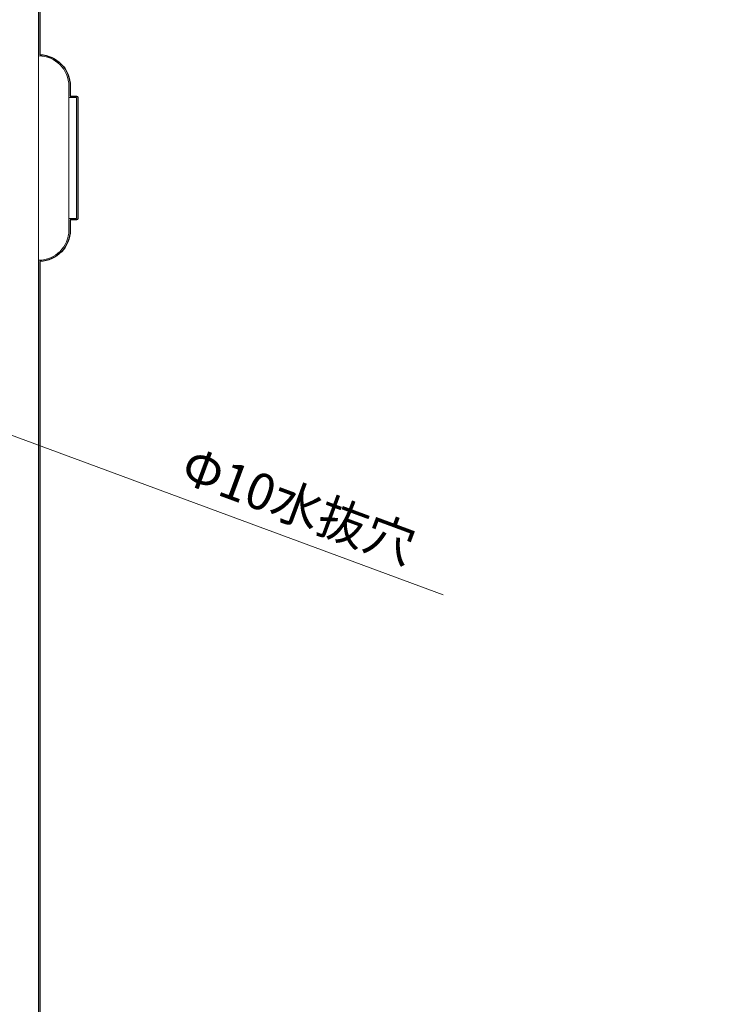
# Model space of a CAD drawing. Units: inches. Extents: x -47 to 344, y -348 to -71.
# Drawn here: x 165 to 211, y -256 to -191 of the extents above; entities that cross this region are included whole.
import ezdxf

# ---------------------------------------------------------------- set-up
doc = ezdxf.new("R2010")
doc.units = ezdxf.units.IN
doc.header["$MEASUREMENT"] = 0
doc.layers.add('レイヤー 2', color=7, linetype='Continuous')

# ---------------------------------------------------------------- blocks, each defined once
blk = doc.blocks.new('block 114')
at = {"layer": 'レイヤー 2', "color": 7, "lineweight": 18}
blk.add_open_spline([(167.971, -195.8), (167.971, -194.696), (167.076, -193.8), (165.971, -193.8)], degree=3, dxfattribs=at)
blk = doc.blocks.new('block 115')
at = {"layer": 'レイヤー 2', "color": 7, "lineweight": 18}
blk.add_open_spline([(165.971, -207.301), (167.076, -207.301), (167.971, -206.405), (167.971, -205.3)], degree=3, dxfattribs=at)
blk = doc.blocks.new('block 116')
at = {"layer": 'レイヤー 2', "color": 7, "lineweight": 18}
blk.add_lwpolyline([(167.971, -204.55), (168.471, -204.55)], dxfattribs=at)
blk = doc.blocks.new('block 117')
at = {"layer": 'レイヤー 2', "color": 7, "lineweight": 18}
blk.add_lwpolyline([(168.471, -196.55), (167.971, -196.55)], dxfattribs=at)
blk = doc.blocks.new('block 131')
at = {"layer": 'レイヤー 2', "color": 7, "lineweight": 18}
blk.add_lwpolyline([(165.971, -150.551), (165.971, -300.55)], dxfattribs=at)
blk = doc.blocks.new('block 1545')
at = {"layer": 'レイヤー 2', "color": 7, "lineweight": 18}
blk.add_lwpolyline([(167.971, -195.8), (167.971, -205.3)], dxfattribs=at)
blk = doc.blocks.new('block 1546')
at = {"layer": 'レイヤー 2', "color": 7, "lineweight": 18}
blk.add_lwpolyline([(168.471, -204.55), (168.471, -196.55)], dxfattribs=at)
blk = doc.blocks.new('block 1577')
at = {"layer": 'レイヤー 2', "color": 7, "lineweight": 9}
blk.add_lwpolyline([(150.816, -213.918), (192.695, -229.425)], dxfattribs=at)
blk = doc.blocks.new('block 1578')
at = {"layer": 'レイヤー 2', "color": 7, "lineweight": 9}
blk.add_lwpolyline([(150.816, -213.918), (150.816, -213.918)], dxfattribs=at)
blk = doc.blocks.new('block 1579')
at = {"layer": 'レイヤー 2', "color": 7, "insert": (175.204, -221.855), "char_height": 2.39888, "attachment_point": 7, "rotation": 339.68255}
blk.add_mtext('\\fMS PGothic|b0|i0|c0|p34;\\W0.999996;Φ10水抜穴', dxfattribs=at)
blk = doc.blocks.new('block 1576')
at = {"layer": 'レイヤー 2'}
for name in ['block 1577', 'block 1578', 'block 1579']:
    blk.add_blockref(name, (0, 0), dxfattribs=at)
blk = doc.blocks.new('block 1609')
at = {"layer": 'レイヤー 2', "color": 7, "lineweight": 25}
for points, knots in [([(343.408, -71.279), (343.408, -71.279), (-46.482, -71.279), (-46.482, -71.279), (-46.576, -71.279), (-46.652, -71.355), (-46.652, -71.448), (-46.652, -71.448), (-46.652, -348.308), (-46.652, -348.308), (-46.652, -348.402), (-46.576, -348.478), (-46.482, -348.478), (-46.389, -348.478), (-46.313, -348.402), (-46.313, -348.308), (-46.313, -348.308), (-46.313, -78.56), (-46.313, -78.56), (-46.313, -78.56), (-8.552, -78.56), (-8.552, -78.56), (-8.458, -78.56), (-8.382, -78.484), (-8.382, -78.391), (-8.382, -78.391), (-8.382, -71.618), (-8.382, -71.618), (-8.382, -71.618), (343.239, -71.618), (343.239, -71.618), (343.239, -71.618), (343.239, -348.308), (343.239, -348.308), (343.239, -348.402), (343.314, -348.478), (343.408, -348.478), (343.501, -348.478), (343.577, -348.402), (343.577, -348.308), (343.577, -348.308), (343.577, -71.448), (343.577, -71.448), (343.577, -71.355), (343.501, -71.279), (343.408, -71.279)], [0, 0, 0, 0, 1, 1, 1, 2, 2, 2, 3, 3, 3, 4, 4, 4, 5, 5, 5, 6, 6, 6, 7, 7, 7, 8, 8, 8, 9, 9, 9, 10, 10, 10, 11, 11, 11, 12, 12, 12, 13, 13, 13, 14, 14, 14, 15, 15, 15, 15]), ([(168.471, -196.462), (168.471, -196.462), (168.06, -196.462), (168.06, -196.462), (168.06, -196.462), (168.06, -195.8), (168.06, -195.8), (168.06, -194.679), (167.17, -193.763), (166.059, -193.717), (166.059, -193.717), (166.059, -150.639), (166.059, -150.639), (166.059, -150.639), (166.221, -150.639), (166.221, -150.639), (166.27, -150.639), (166.31, -150.599), (166.31, -150.551), (166.31, -150.551), (166.31, -149.3), (166.31, -149.3), (166.31, -148.7), (165.821, -148.212), (165.221, -148.212), (165.221, -148.212), (131.722, -148.212), (131.722, -148.212), (131.121, -148.212), (130.633, -148.7), (130.633, -149.3), (130.633, -149.3), (130.633, -150.551), (130.633, -150.551), (130.633, -150.599), (130.673, -150.639), (130.721, -150.639), (130.721, -150.639), (130.883, -150.639), (130.883, -150.639), (130.883, -150.639), (130.883, -193.717), (130.883, -193.717), (129.773, -193.763), (128.883, -194.679), (128.883, -195.8), (128.883, -195.8), (128.883, -196.462), (128.883, -196.462), (128.883, -196.462), (128.471, -196.462), (128.471, -196.462), (128.423, -196.462), (128.383, -196.502), (128.383, -196.55), (128.383, -196.55), (128.383, -204.55), (128.383, -204.55), (128.383, -204.599), (128.423, -204.639), (128.471, -204.639), (128.471, -204.639), (128.883, -204.639), (128.883, -204.639), (128.883, -204.639), (128.883, -205.3), (128.883, -205.3), (128.883, -206.422), (129.773, -207.338), (130.883, -207.384), (130.883, -207.384), (130.883, -300.55), (130.883, -300.55), (130.883, -300.599), (130.923, -300.638), (130.971, -300.638), (130.971, -300.638), (131.221, -300.638), (131.221, -300.638), (131.221, -300.638), (165.721, -300.638), (165.721, -300.638), (165.721, -300.638), (165.971, -300.638), (165.971, -300.638), (166.02, -300.638), (166.059, -300.599), (166.059, -300.55), (166.059, -300.55), (166.059, -207.384), (166.059, -207.384), (167.17, -207.338), (168.06, -206.422), (168.06, -205.3), (168.06, -205.3), (168.06, -204.639), (168.06, -204.639), (168.06, -204.639), (168.471, -204.639), (168.471, -204.639), (168.52, -204.639), (168.56, -204.599), (168.56, -204.55), (168.56, -204.55), (168.56, -196.55), (168.56, -196.55), (168.56, -196.502), (168.52, -196.462), (168.471, -196.462)], [0, 0, 0, 0, 1, 1, 1, 2, 2, 2, 3, 3, 3, 4, 4, 4, 5, 5, 5, 6, 6, 6, 7, 7, 7, 8, 8, 8, 9, 9, 9, 10, 10, 10, 11, 11, 11, 12, 12, 12, 13, 13, 13, 14, 14, 14, 15, 15, 15, 16, 16, 16, 17, 17, 17, 18, 18, 18, 19, 19, 19, 20, 20, 20, 21, 21, 21, 22, 22, 22, 23, 23, 23, 24, 24, 24, 25, 25, 25, 26, 26, 26, 27, 27, 27, 28, 28, 28, 29, 29, 29, 30, 30, 30, 31, 31, 31, 32, 32, 32, 33, 33, 33, 34, 34, 34, 35, 35, 35, 36, 36, 36, 36])]:
    blk.add_open_spline(points, degree=3, knots=knots, dxfattribs=at)

msp = doc.modelspace()

# ---------------------------------------------------------------- block references
at = {"layer": 'レイヤー 2'}
for name in ['block 1609', 'block 131', 'block 114', 'block 1545', 'block 117', 'block 1546', 'block 116', 'block 115', 'block 1576']:
    msp.add_blockref(name, (0, 0), dxfattribs=at)

doc.saveas('drawing.dxf')
